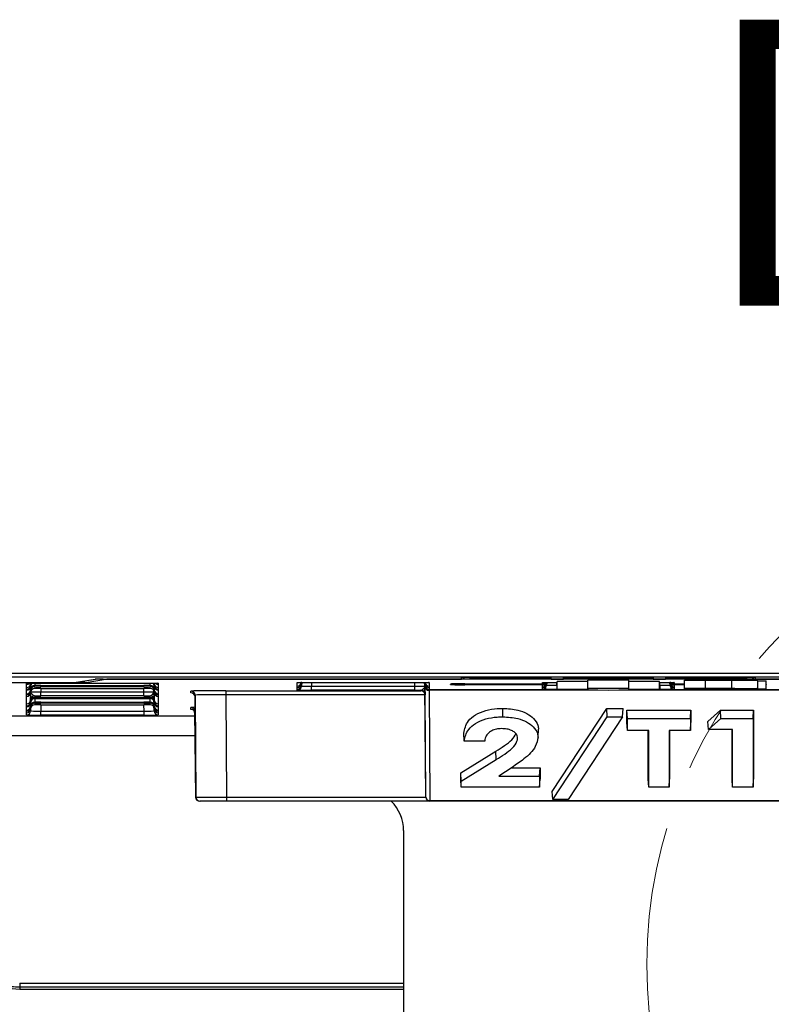
# Model space of a CAD drawing. Units: millimetres. Extents: x 404 to 9507, y -6656 to 875.
# Drawn here: x 2193 to 2230, y -3600 to -3551 of the extents above; entities that cross this region are included whole.
import ezdxf

# ---------------------------------------------------------------- set-up
doc = ezdxf.new("R2010")
doc.units = ezdxf.units.MM
doc.linetypes.add('PHANTOM2', pattern=[31.75, 15.875, -3.175, 3.175, -3.175, 3.175, -3.175])
doc.layers.get('0').update_dxf_attribs({"lineweight": 25})
doc.layers.add('AM_0', color=7, linetype='Continuous', lineweight=25)
doc.styles.add('SLDTEXTSTYLE2', font='TXT', dxfattribs={"width": 0.75})

msp = doc.modelspace()

# ---------------------------------------------------------------- linework, layer by layer
at = {"color": 7, "linetype": 'Continuous', "lineweight": 25}
for p, q in [((2178.348, -3583.319), (2327.252, -3583.319)), ((2327.252, -3583.511), (2178.348, -3583.511)), ((2184.074, -3583.778), (2195.495, -3583.778)), ((2196.088, -3583.783), (2184.298, -3583.783)), ((2195.495, -3583.778), (2196.523, -3583.606)), ((2195.528, -3583.775), (2196.546, -3583.605)), ((2197.136, -3583.609), (2196.088, -3583.783)), ((2196.523, -3583.606), (2196.542, -3583.605)), ((2196.923, -3583.603), (2214.447, -3583.603)), ((2371.146, -3583.609), (2197.136, -3583.609)), ((2206.417, -3583.948), (2206.417, -3583.776)), ((2207.117, -3583.77), (2212.166, -3583.77)), ((2212.837, -3583.775), (2212.845, -3583.775)), ((2212.866, -3583.776), (2212.866, -3583.948)), ((2214.447, -3583.603), (2214.45, -3583.533)), ((2214.45, -3583.533), (2214.472, -3583.532)), ((2214.85, -3583.529), (2218.832, -3583.529)), ((2218.417, -3583.841), (2218.417, -3583.776)), ((2218.832, -3583.529), (2218.836, -3583.603)), ((2218.836, -3583.603), (2219.447, -3583.603)), ((2219.117, -3583.77), (2219.141, -3583.77)), ((2220.641, -3583.719), (2219.141, -3583.719)), ((2219.141, -3584.119), (2219.141, -3583.719)), ((2219.447, -3583.603), (2219.451, -3583.529)), ((2219.451, -3583.529), (2223.832, -3583.529)), ((2222.641, -3583.658), (2220.641, -3583.658)), ((2220.641, -3584.058), (2220.641, -3583.658)), ((2222.641, -3584.058), (2222.641, -3583.658)), ((2224.141, -3583.719), (2222.641, -3583.719)), ((2223.832, -3583.529), (2223.836, -3583.603)), ((2223.836, -3583.603), (2224.447, -3583.603)), ((2224.141, -3584.119), (2224.141, -3583.719)), ((2224.141, -3583.77), (2224.166, -3583.77)), ((2224.447, -3583.603), (2224.451, -3583.529)), ((2224.451, -3583.529), (2228.433, -3583.529)), ((2224.837, -3583.775), (2224.845, -3583.775)), ((2224.866, -3583.776), (2224.866, -3583.841)), ((2225.374, -3583.655), (2226.392, -3583.655)), ((2225.374, -3584.055), (2225.374, -3583.655)), ((2226.392, -3584.055), (2226.392, -3583.655)), ((2227.687, -3584.056), (2227.687, -3583.656)), ((2228.832, -3583.533), (2228.811, -3583.532)), ((2228.832, -3583.533), (2228.836, -3583.603)), ((2228.836, -3583.603), (2339.447, -3583.603)), ((2228.956, -3584.07), (2228.956, -3583.67)), ((2229.363, -3584.094), (2229.363, -3583.694)), ((2193.167, -3583.861), (2193.167, -3583.811)), ((2193.167, -3583.862), (2193.167, -3583.861)), ((2193.167, -3584.02), (2193.167, -3583.862)), ((2193.167, -3584.02), (2193.167, -3584.02)), ((2193.167, -3584.105), (2193.167, -3584.02)), ((2193.167, -3584.105), (2193.167, -3584.105)), ((2193.167, -3584.153), (2193.167, -3584.105)), ((2193.167, -3584.153), (2193.167, -3584.153)), ((2193.167, -3584.321), (2193.167, -3584.153)), ((2193.367, -3583.823), (2193.367, -3583.908)), ((2193.367, -3583.955), (2193.367, -3583.956)), ((2193.367, -3583.956), (2193.367, -3584.124)), ((2193.367, -3584.171), (2193.367, -3584.172)), ((2193.367, -3584.172), (2193.367, -3584.257)), ((2193.567, -3583.975), (2193.567, -3584.06)), ((2193.867, -3583.805), (2198.916, -3583.805)), ((2193.87, -3583.926), (2198.912, -3583.926)), ((2198.912, -3583.976), (2193.87, -3583.976)), ((2193.87, -3584.059), (2198.912, -3584.059)), ((2193.87, -3584.429), (2193.87, -3584.229)), ((2193.87, -3584.229), (2198.912, -3584.229)), ((2198.912, -3584.429), (2198.912, -3584.229)), ((2199.216, -3584.06), (2199.216, -3583.975)), ((2199.416, -3583.908), (2199.416, -3583.823)), ((2199.416, -3583.956), (2199.416, -3583.955)), ((2199.416, -3584.124), (2199.416, -3583.956)), ((2199.416, -3584.172), (2199.416, -3584.171)), ((2199.416, -3584.257), (2199.416, -3584.172)), ((2199.587, -3583.81), (2199.595, -3583.81)), ((2199.616, -3583.811), (2199.616, -3583.861)), ((2199.616, -3583.861), (2199.616, -3583.862)), ((2199.616, -3583.862), (2199.616, -3584.02)), ((2199.616, -3584.02), (2199.616, -3584.105)), ((2199.616, -3584.02), (2199.616, -3584.02)), ((2199.616, -3584.105), (2199.616, -3584.153)), ((2199.616, -3584.105), (2199.616, -3584.105)), ((2199.616, -3584.153), (2199.616, -3584.321)), ((2199.616, -3584.153), (2199.616, -3584.153)), ((2201.213, -3584.282), (2201.214, -3584.191)), ((2202.914, -3584.176), (2212.469, -3584.176)), ((2202.914, -3584.176), (2202.914, -3584.376)), ((2206.417, -3583.948), (2206.417, -3583.948)), ((2206.417, -3584.02), (2206.417, -3583.948)), ((2206.417, -3584.02), (2206.417, -3584.02)), ((2206.417, -3584.105), (2206.417, -3584.02)), ((2206.417, -3584.105), (2206.417, -3584.105)), ((2206.417, -3584.148), (2206.417, -3584.105)), ((2206.617, -3583.822), (2206.617, -3583.823)), ((2206.617, -3583.823), (2206.617, -3583.908)), ((2207.117, -3584.154), (2207.117, -3583.954)), ((2207.117, -3583.954), (2212.166, -3583.954)), ((2212.166, -3584.154), (2207.117, -3584.154)), ((2212.166, -3584.154), (2212.166, -3583.954)), ((2212.469, -3584.176), (2212.469, -3584.153)), ((2212.666, -3583.823), (2212.666, -3583.822)), ((2212.666, -3583.908), (2212.666, -3583.823)), ((2212.713, -3589.388), (2212.666, -3583.986)), ((2212.866, -3583.948), (2212.866, -3584.02)), ((2212.866, -3583.948), (2212.866, -3583.948)), ((2212.866, -3584.02), (2212.866, -3584.105)), ((2212.866, -3584.02), (2212.866, -3584.02)), ((2212.866, -3584.105), (2212.866, -3584.11)), ((2212.866, -3584.105), (2212.866, -3584.105)), ((2212.866, -3584.147), (2212.913, -3589.549)), ((2213.917, -3583.847), (2213.943, -3583.846)), ((2213.917, -3583.874), (2213.917, -3583.847)), ((2214.617, -3583.841), (2218.417, -3583.841)), ((2218.417, -3583.88), (2214.617, -3583.88)), ((2218.417, -3583.948), (2218.417, -3583.88)), ((2218.417, -3583.948), (2218.417, -3583.948)), ((2218.417, -3584.02), (2218.417, -3583.948)), ((2218.417, -3584.02), (2218.417, -3584.02)), ((2218.417, -3584.102), (2218.417, -3584.02)), ((2218.617, -3583.822), (2218.617, -3583.823)), ((2218.617, -3583.823), (2218.617, -3583.905)), ((2219.117, -3583.909), (2219.117, -3584.108)), ((2219.141, -3584.119), (2221.641, -3584.154)), ((2220.641, -3584.119), (2219.141, -3584.119)), ((2222.641, -3584.058), (2220.641, -3584.058)), ((2220.641, -3584.058), (2220.641, -3584.119)), ((2221.641, -3584.154), (2224.141, -3584.119)), ((2222.641, -3584.119), (2222.641, -3584.058)), ((2224.141, -3584.119), (2222.641, -3584.119)), ((2224.166, -3583.909), (2224.166, -3584.108)), ((2224.666, -3583.823), (2224.666, -3583.822)), ((2224.666, -3583.905), (2224.666, -3583.823)), ((2224.866, -3583.841), (2225.374, -3583.841)), ((2224.866, -3583.88), (2224.866, -3583.948)), ((2224.866, -3583.948), (2224.866, -3584.02)), ((2224.866, -3583.948), (2224.866, -3583.948)), ((2224.866, -3584.02), (2224.866, -3584.102)), ((2224.866, -3584.02), (2224.866, -3584.02)), ((2225.374, -3584.111), (2225.374, -3584.055)), ((2225.374, -3584.055), (2226.392, -3584.055)), ((2227.16, -3584.111), (2225.374, -3584.111)), ((2226.871, -3584.065), (2226.514, -3584.065)), ((2226.514, -3584.065), (2226.514, -3584.077)), ((2226.514, -3584.077), (2226.817, -3584.077)), ((2226.786, -3584.086), (2226.514, -3584.086)), ((2226.514, -3584.086), (2226.514, -3584.101)), ((2226.514, -3584.101), (2226.842, -3584.101)), ((2229.366, -3583.847), (2229.366, -3583.874)), ((2193.167, -3584.321), (2193.167, -3584.321)), ((2193.167, -3584.369), (2193.167, -3584.321)), ((2193.167, -3584.369), (2193.167, -3584.369)), ((2193.167, -3584.454), (2193.167, -3584.369)), ((2193.167, -3584.454), (2193.167, -3584.454)), ((2193.167, -3584.823), (2193.167, -3584.454)), ((2193.367, -3584.624), (2193.367, -3584.626)), ((2193.367, -3584.626), (2193.367, -3584.711)), ((2193.567, -3584.429), (2193.567, -3584.513)), ((2193.567, -3584.562), (2193.567, -3584.729)), ((2198.912, -3584.429), (2193.87, -3584.429)), ((2193.87, -3584.513), (2198.912, -3584.513)), ((2198.912, -3584.563), (2193.87, -3584.563)), ((2193.87, -3584.729), (2198.912, -3584.729)), ((2199.216, -3584.513), (2199.216, -3584.429)), ((2199.216, -3584.729), (2199.216, -3584.562)), ((2199.416, -3584.626), (2199.416, -3584.624)), ((2199.416, -3584.711), (2199.416, -3584.626)), ((2199.616, -3584.321), (2199.616, -3584.369)), ((2199.616, -3584.321), (2199.616, -3584.321)), ((2199.616, -3584.369), (2199.616, -3584.454)), ((2199.616, -3584.369), (2199.616, -3584.369)), ((2199.616, -3584.454), (2199.616, -3584.823)), ((2199.616, -3584.454), (2199.616, -3584.454)), ((2201.414, -3584.389), (2201.413, -3584.481)), ((2201.413, -3584.481), (2201.456, -3589.388)), ((2201.458, -3589.388), (2201.414, -3584.389)), ((2212.669, -3584.376), (2202.914, -3584.376)), ((2202.914, -3584.376), (2202.958, -3589.386)), ((2212.669, -3584.352), (2212.669, -3584.376)), ((2212.713, -3589.386), (2212.669, -3584.376)), ((2193.167, -3584.823), (2193.167, -3584.823)), ((2193.167, -3584.908), (2193.167, -3584.823)), ((2193.167, -3584.908), (2193.167, -3584.908)), ((2193.167, -3584.956), (2193.167, -3584.908)), ((2193.167, -3584.956), (2193.167, -3584.956)), ((2193.167, -3585.124), (2193.167, -3584.956)), ((2193.167, -3585.124), (2193.167, -3585.124)), ((2193.167, -3585.172), (2193.167, -3585.124)), ((2193.167, -3585.172), (2193.167, -3585.172)), ((2193.167, -3585.257), (2193.167, -3585.172)), ((2193.367, -3584.757), (2193.367, -3584.759)), ((2193.367, -3584.759), (2193.367, -3584.927)), ((2193.367, -3584.973), (2193.367, -3584.975)), ((2193.367, -3584.975), (2193.367, -3585.06)), ((2193.567, -3584.778), (2193.567, -3584.863)), ((2193.867, -3585.368), (2193.867, -3585.168)), ((2193.867, -3585.168), (2198.916, -3585.168)), ((2198.912, -3584.779), (2193.87, -3584.779)), ((2193.87, -3584.862), (2198.912, -3584.862)), ((2198.916, -3585.368), (2198.916, -3585.168)), ((2199.216, -3584.863), (2199.216, -3584.778)), ((2199.416, -3584.759), (2199.416, -3584.757)), ((2199.416, -3584.927), (2199.416, -3584.759)), ((2199.416, -3584.975), (2199.416, -3584.973)), ((2199.416, -3585.06), (2199.416, -3584.975)), ((2199.616, -3584.823), (2199.616, -3584.908)), ((2199.616, -3584.823), (2199.616, -3584.823)), ((2199.616, -3584.908), (2199.616, -3584.956)), ((2199.616, -3584.908), (2199.616, -3584.908)), ((2199.616, -3584.956), (2199.616, -3585.124)), ((2199.616, -3584.956), (2199.616, -3584.956)), ((2199.616, -3585.124), (2199.616, -3585.172)), ((2199.616, -3585.124), (2199.616, -3585.124)), ((2199.616, -3585.172), (2199.616, -3585.257)), ((2199.616, -3585.172), (2199.616, -3585.172)), ((2201.206, -3585.085), (2201.207, -3584.994)), ((2201.407, -3585.192), (2201.406, -3585.283)), ((2201.444, -3589.388), (2201.407, -3585.192)), ((2216.478, -3585.453), (2216.478, -3585.037)), ((2218.896, -3589.111), (2221.574, -3585.037)), ((2221.574, -3585.037), (2222.366, -3585.037)), ((2221.588, -3585.453), (2221.574, -3585.037)), ((2222.333, -3585.453), (2222.366, -3585.037)), ((2222.553, -3585.124), (2225.687, -3585.124)), ((2222.553, -3585.73), (2222.553, -3585.124)), ((2222.574, -3585.539), (2222.553, -3585.124)), ((2225.666, -3585.539), (2225.687, -3585.124)), ((2225.687, -3585.124), (2225.687, -3585.73)), ((2226.508, -3585.687), (2227.132, -3585.124)), ((2227.132, -3585.124), (2228.747, -3585.124)), ((2227.142, -3585.539), (2227.132, -3585.124)), ((2228.726, -3585.539), (2228.747, -3585.124)), ((2228.747, -3585.124), (2228.747, -3588.504)), ((2193.167, -3585.257), (2193.167, -3585.257)), ((2193.167, -3585.362), (2193.167, -3585.257)), ((2198.916, -3585.368), (2193.867, -3585.368)), ((2199.616, -3585.257), (2199.616, -3585.362)), ((2199.616, -3585.257), (2199.616, -3585.257)), ((2201.406, -3585.283), (2201.442, -3589.388)), ((2218.929, -3589.496), (2221.588, -3585.453)), ((2222.333, -3585.453), (2219.674, -3589.496)), ((2221.588, -3585.453), (2222.333, -3585.453)), ((2222.574, -3585.539), (2225.666, -3585.539)), ((2222.574, -3586.116), (2222.574, -3585.539)), ((2225.666, -3585.539), (2225.666, -3586.116)), ((2226.551, -3586.073), (2226.508, -3585.687)), ((2226.551, -3586.073), (2227.142, -3585.539)), ((2227.142, -3585.539), (2228.726, -3585.539)), ((2228.726, -3585.539), (2228.726, -3588.89)), ((2218.203, -3586.451), (2218.224, -3586.051)), ((2222.574, -3586.116), (2222.553, -3585.73)), ((2223.618, -3586.116), (2222.574, -3586.116)), ((2223.597, -3588.504), (2223.597, -3586.116)), ((2223.618, -3588.89), (2223.618, -3586.116)), ((2225.666, -3586.116), (2224.621, -3586.116)), ((2224.621, -3586.116), (2224.621, -3588.89)), ((2224.642, -3586.116), (2224.642, -3588.504)), ((2225.666, -3586.116), (2225.687, -3585.73)), ((2227.723, -3586.073), (2226.551, -3586.073)), ((2227.702, -3588.504), (2227.702, -3586.073)), ((2227.723, -3588.89), (2227.723, -3586.073)), ((2214.59, -3586.636), (2214.568, -3586.251)), ((2215.593, -3586.636), (2214.59, -3586.636)), ((2214.418, -3588.197), (2216.142, -3587.131)), ((2216.156, -3587.543), (2216.142, -3587.131)), ((2214.439, -3588.604), (2216.156, -3587.543)), ((2216.933, -3587.926), (2216.287, -3588.356)), ((2216.911, -3587.941), (2218.299, -3587.941)), ((2218.278, -3588.356), (2218.299, -3587.941)), ((2218.299, -3587.941), (2218.299, -3588.504)), ((2214.418, -3588.504), (2214.418, -3588.197)), ((2214.439, -3588.604), (2214.418, -3588.197)), ((2214.439, -3588.89), (2214.418, -3588.504)), ((2214.439, -3588.89), (2214.439, -3588.604)), ((2216.287, -3588.356), (2218.278, -3588.356)), ((2218.278, -3588.356), (2218.278, -3588.89)), ((2218.278, -3588.89), (2218.299, -3588.504)), ((2223.618, -3588.89), (2223.597, -3588.504)), ((2224.621, -3588.89), (2224.642, -3588.504)), ((2227.723, -3588.89), (2227.702, -3588.504)), ((2228.726, -3588.89), (2228.747, -3588.504)), ((2218.278, -3588.89), (2214.439, -3588.89)), ((2224.621, -3588.89), (2223.618, -3588.89)), ((2228.726, -3588.89), (2227.723, -3588.89)), ((2201.442, -3589.388), (2201.444, -3589.388)), ((2201.456, -3589.388), (2201.458, -3589.388)), ((2202.958, -3589.386), (2212.713, -3589.386)), ((2202.958, -3589.386), (2202.958, -3589.586)), ((2212.713, -3589.388), (2212.713, -3589.386)), ((2212.913, -3589.549), (2230.37, -3589.549)), ((2212.913, -3589.549), (2212.913, -3589.586)), ((2218.929, -3589.496), (2218.896, -3589.111)), ((2219.674, -3589.496), (2218.929, -3589.496)), ((2201.644, -3589.586), (2201.642, -3589.586)), ((2201.658, -3589.586), (2201.644, -3589.586)), ((2201.658, -3589.586), (2201.656, -3589.586)), ((2202.958, -3589.586), (2201.658, -3589.586)), ((2212.913, -3589.586), (2202.958, -3589.586)), ((2230.37, -3589.586), (2212.913, -3589.586)), ((2212.913, -3589.586), (2212.913, -3589.586)), ((2211.618, -3591.017), (2211.618, -3612.517)), ((2192.831, -3598.481), (2192.831, -3598.677)), ((2192.831, -3598.677), (2192.831, -3598.776)), ((2192.831, -3598.776), (2211.618, -3598.776))]:
    msp.add_line(p, q, dxfattribs=at)
at = {"color": 8, "linetype": 'Continuous', "lineweight": 25}
for p, q in [((2195.495, -3583.778), (2195.528, -3583.775)), ((2197.136, -3583.603), (2197.136, -3583.609)), ((2206.417, -3583.776), (2206.438, -3583.775)), ((2206.617, -3583.75), (2206.617, -3583.822)), ((2207.119, -3583.77), (2207.117, -3583.954)), ((2212.166, -3583.954), (2212.164, -3583.77)), ((2212.666, -3583.822), (2212.666, -3583.75)), ((2212.866, -3583.776), (2212.84, -3583.775)), ((2218.417, -3583.776), (2218.438, -3583.775)), ((2218.617, -3583.75), (2218.617, -3583.822)), ((2219.117, -3583.909), (2219.117, -3583.77)), ((2224.166, -3583.909), (2224.166, -3583.77)), ((2224.666, -3583.822), (2224.666, -3583.75)), ((2224.866, -3583.776), (2224.84, -3583.775)), ((2193.188, -3583.81), (2193.167, -3583.811)), ((2193.367, -3583.907), (2193.367, -3583.955)), ((2193.367, -3584.123), (2193.367, -3584.171)), ((2193.367, -3584.256), (2193.367, -3584.624)), ((2193.37, -3584.225), (2193.37, -3584.222)), ((2193.567, -3583.806), (2193.567, -3583.927)), ((2193.87, -3583.976), (2193.87, -3583.926)), ((2193.872, -3584.059), (2193.87, -3584.229)), ((2198.912, -3584.229), (2198.911, -3584.059)), ((2198.912, -3583.976), (2198.912, -3583.926)), ((2199.216, -3583.927), (2199.216, -3583.806)), ((2199.412, -3584.222), (2199.412, -3584.225)), ((2199.416, -3583.955), (2199.416, -3583.907)), ((2199.416, -3584.171), (2199.416, -3584.123)), ((2199.416, -3584.624), (2199.416, -3584.256)), ((2199.616, -3583.811), (2199.59, -3583.81)), ((2206.617, -3583.95), (2206.617, -3583.897)), ((2206.617, -3583.907), (2206.617, -3583.95)), ((2212.665, -3583.897), (2212.666, -3583.95)), ((2212.666, -3583.911), (2212.666, -3583.907)), ((2212.866, -3584.11), (2219.141, -3584.11)), ((2221.123, -3584.147), (2212.866, -3584.147)), ((2214.617, -3583.88), (2214.617, -3583.841)), ((2218.417, -3583.88), (2218.417, -3583.841)), ((2219.117, -3583.909), (2219.141, -3583.909)), ((2219.141, -3584.108), (2219.117, -3584.108)), ((2230.416, -3584.147), (2222.16, -3584.147)), ((2224.141, -3583.909), (2224.166, -3583.909)), ((2224.166, -3584.108), (2224.141, -3584.108)), ((2224.141, -3584.11), (2225.374, -3584.11)), ((2224.866, -3583.841), (2224.866, -3583.88)), ((2225.374, -3583.88), (2224.866, -3583.88)), ((2226.817, -3584.077), (2226.817, -3584.065)), ((2227.946, -3584.11), (2230.417, -3584.11)), ((2193.367, -3584.71), (2193.367, -3584.757)), ((2193.87, -3584.563), (2193.87, -3584.513)), ((2193.87, -3584.779), (2193.87, -3584.729)), ((2198.912, -3584.563), (2198.912, -3584.513)), ((2198.912, -3584.779), (2198.912, -3584.729)), ((2199.416, -3584.757), (2199.416, -3584.71)), ((2193.367, -3584.926), (2193.367, -3584.973)), ((2193.367, -3585.163), (2193.368, -3585.042)), ((2193.367, -3585.059), (2193.367, -3585.163)), ((2193.87, -3584.862), (2193.867, -3585.168)), ((2198.916, -3585.168), (2198.913, -3584.862)), ((2199.415, -3585.042), (2199.416, -3585.163)), ((2199.416, -3584.973), (2199.416, -3584.926)), ((2199.416, -3585.163), (2199.416, -3585.059)), ((2182.677, -3585.404), (2201.407, -3585.404)), ((2201.416, -3586.387), (2182.677, -3586.387)), ((2201.444, -3589.388), (2201.456, -3589.388)), ((2192.831, -3598.481), (2211.618, -3598.481)), ((2211.618, -3598.677), (2192.831, -3598.677))]:
    msp.add_line(p, q, dxfattribs=at)
at = {"color": 8, "linetype": 'Continuous', "lineweight": 25, "flags": 128}
for points in [[(2197.136, -3583.609), (2197.098, -3583.605), (2197.09, -3583.603)], [(2206.617, -3583.823), (2206.621, -3583.785), (2206.625, -3583.771)], [(2212.658, -3583.772), (2212.662, -3583.785), (2212.666, -3583.823)], [(2218.617, -3583.823), (2218.621, -3583.785), (2218.625, -3583.771)], [(2224.658, -3583.772), (2224.662, -3583.785), (2224.666, -3583.823)]]:
    msp.add_lwpolyline(points, dxfattribs=at)
at = {"color": 7, "linetype": 'Continuous', "lineweight": 25, "flags": 128}
for points in [[(2218.201, -3586.496), (2218.212, -3586.295), (2218.222, -3586.093)], [(2201.458, -3589.388), (2201.486, -3589.388), (2201.572, -3589.388), (2201.71, -3589.388), (2201.897, -3589.388), (2202.124, -3589.387), (2202.384, -3589.387), (2202.665, -3589.387), (2202.958, -3589.386)]]:
    msp.add_lwpolyline(points, dxfattribs=at)
at = {"color": 7, "linetype": 'Continuous', "lineweight": 25}
for centre, radius, start, end in [((2195.495, -3583.578), 0.2, 270, 279.4541), ((2206.417, -3583.748), 0.2, 269.9981, 359.5003), ((2206.417, -3583.748), 0.2, 269.9998, 359.1703), ((2206.817, -3583.911), 0.2, 135.6785, 179.1579), ((2212.466, -3583.911), 0.2, 0.8313, 43.9779), ((2212.866, -3583.748), 0.2, 180.4997, 270.0041), ((2212.866, -3583.748), 0.2, 180.8331, 269.999), ((2214.447, -3583.403), 0.2, 270.0012, 320.5463), ((2218.417, -3583.748), 0.2, 269.9981, 359.5003), ((2218.417, -3583.748), 0.2, 269.9998, 359.1681), ((2218.417, -3583.641), 0.2, 269.9832, 318.5597), ((2218.836, -3583.403), 0.2, 219.1701, 269.9926), ((2219.447, -3583.403), 0.2, 270.0065, 320.8308), ((2223.836, -3583.403), 0.2, 219.1687, 269.994), ((2224.447, -3583.403), 0.2, 270.0086, 320.8277), ((2224.866, -3583.748), 0.2, 180.4997, 270.003), ((2224.866, -3583.748), 0.2, 180.8314, 269.9996), ((2224.866, -3583.641), 0.2, 221.4468, 270.0145), ((2228.836, -3583.403), 0.2, 219.4523, 270.0001), ((2193.167, -3583.82), 0.2, 269.9981, 359.5003), ((2193.167, -3583.82), 0.2, 269.9976, 359.1703), ((2193.167, -3583.905), 0.2, 269.9981, 359.5003), ((2193.167, -3583.905), 0.2, 270.0019, 359.166), ((2193.167, -3583.953), 0.2, 269.9956, 359.5027), ((2193.167, -3583.953), 0.2, 269.9977, 359.1659), ((2193.167, -3584.121), 0.2, 269.9981, 359.5003), ((2193.167, -3584.121), 0.2, 270.0019, 359.166), ((2193.167, -3584.169), 0.2, 269.9956, 359.5027), ((2193.167, -3584.169), 0.2, 269.9977, 359.1659), ((2193.167, -3584.254), 0.2, 269.9981, 359.5003), ((2193.167, -3584.254), 0.2, 269.9994, 359.1685), ((2193.567, -3583.911), 0.2, 148.0259, 179.1807), ((2193.567, -3584.127), 0.2, 90.0041, 179.1659), ((2193.567, -3584.175), 0.2, 89.9973, 179.1727), ((2193.567, -3584.26), 0.2, 89.9955, 179.1702), ((2199.216, -3584.127), 0.2, 0.8341, 89.9959), ((2199.216, -3584.175), 0.2, 0.8273, 90.0027), ((2199.216, -3584.26), 0.2, 0.8298, 90.0045), ((2199.216, -3583.911), 0.2, 0.8181, 31.952), ((2199.616, -3583.82), 0.2, 180.5009, 270.0029), ((2199.616, -3583.82), 0.2, 180.8288, 270.0033), ((2199.616, -3583.905), 0.2, 180.5009, 270.0029), ((2199.616, -3583.905), 0.2, 180.8331, 269.999), ((2199.616, -3583.953), 0.2, 180.4985, 270.0053), ((2199.616, -3583.953), 0.2, 180.8332, 270.0032), ((2199.616, -3584.121), 0.2, 180.5009, 270.0029), ((2199.616, -3584.121), 0.2, 180.8331, 269.999), ((2199.616, -3584.169), 0.2, 180.4985, 270.0053), ((2199.616, -3584.169), 0.2, 180.8332, 270.0032), ((2199.616, -3584.254), 0.2, 180.5009, 270.0029), ((2199.616, -3584.254), 0.2, 180.8306, 270.0014), ((2201.214, -3584.391), 0.2, 0.504, 89.9998), ((2206.417, -3583.82), 0.2, 269.9981, 359.5003), ((2206.417, -3583.82), 0.2, 269.9955, 359.1746), ((2206.417, -3583.905), 0.2, 269.9981, 359.5003), ((2206.417, -3583.905), 0.2, 269.9998, 359.1703), ((2206.417, -3583.948), 0.2, 269.9981, 359.5003), ((2212.469, -3584.353), 0.2, 0.5027, 89.9968), ((2212.866, -3583.82), 0.2, 180.4997, 270.0041), ((2212.866, -3583.82), 0.2, 180.8288, 270.0033), ((2212.866, -3583.905), 0.2, 180.4997, 270.0041), ((2212.866, -3583.905), 0.2, 180.8331, 269.999), ((2212.866, -3583.91), 0.2, 180.504, 269.9998), ((2212.849, -3583.964), 0.184, 186.9033, 275.4022), ((2218.417, -3583.82), 0.2, 269.9981, 359.5003), ((2218.417, -3583.82), 0.2, 269.9955, 359.1724), ((2218.417, -3583.902), 0.2, 269.9956, 359.168), ((2224.866, -3583.82), 0.2, 180.4997, 270.003), ((2224.866, -3583.82), 0.2, 180.8271, 270.0039), ((2224.866, -3583.902), 0.2, 180.8283, 229.1624), ((2193.167, -3584.623), 0.2, 270.0024, 359.496), ((2193.167, -3584.623), 0.2, 270.0019, 359.166), ((2193.167, -3584.708), 0.2, 270.0024, 359.496), ((2193.167, -3584.708), 0.2, 270.0019, 359.166), ((2193.567, -3584.629), 0.2, 90.0041, 179.1659), ((2193.567, -3584.713), 0.2, 89.9998, 179.1703), ((2193.567, -3584.762), 0.2, 89.9955, 179.1702), ((2193.567, -3584.929), 0.2, 89.9998, 179.1703), ((2199.216, -3584.629), 0.2, 0.8341, 89.9959), ((2199.216, -3584.713), 0.2, 0.8297, 90.0002), ((2199.216, -3584.762), 0.2, 0.8298, 90.0045), ((2199.216, -3584.929), 0.2, 0.8297, 90.0002), ((2199.616, -3584.623), 0.2, 180.5053, 269.9985), ((2199.616, -3584.623), 0.2, 180.8331, 269.999), ((2199.616, -3584.708), 0.2, 180.5053, 269.9985), ((2199.616, -3584.708), 0.2, 180.8331, 269.999), ((2201.213, -3584.482), 0.2, 0.4973, 90.0044), ((2193.167, -3584.756), 0.2, 269.9981, 359.5003), ((2193.167, -3584.756), 0.2, 269.9994, 359.1685), ((2193.167, -3584.924), 0.2, 270.0024, 359.496), ((2193.167, -3584.924), 0.2, 270.0019, 359.166), ((2193.167, -3584.972), 0.2, 270.0024, 359.496), ((2193.167, -3584.972), 0.2, 269.9994, 359.1685), ((2193.167, -3585.057), 0.2, 270.0024, 359.496), ((2193.167, -3585.057), 0.2, 270.0019, 359.166), ((2193.167, -3585.162), 0.2, 270.0024, 359.496), ((2193.567, -3584.978), 0.2, 89.9955, 179.1702), ((2193.567, -3585.063), 0.2, 89.9998, 179.1703), ((2199.216, -3584.978), 0.2, 0.8298, 90.0045), ((2199.216, -3585.063), 0.2, 0.8297, 90.0002), ((2199.616, -3584.756), 0.2, 180.5009, 270.0029), ((2199.616, -3584.756), 0.2, 180.8306, 270.0014), ((2199.616, -3584.924), 0.2, 180.5053, 269.9985), ((2199.616, -3584.924), 0.2, 180.8331, 269.999), ((2199.616, -3584.972), 0.2, 180.5053, 269.9985), ((2199.616, -3584.972), 0.2, 180.8306, 270.0014), ((2199.616, -3585.057), 0.2, 180.5053, 269.9985), ((2199.616, -3585.057), 0.2, 180.8331, 269.999), ((2199.616, -3585.162), 0.2, 180.5053, 269.9985), ((2201.206, -3585.285), 0.2, 0.4985, 90.0053), ((2201.207, -3585.194), 0.2, 0.5009, 90.0029), ((2201.642, -3589.386), 0.2, 180.5027, 269.9968), ((2201.644, -3589.386), 0.2, 180.5015, 269.9958), ((2201.656, -3589.386), 0.2, 180.5058, 269.9937), ((2201.658, -3589.386), 0.2, 180.5058, 269.9937), ((2212.896, -3589.366), 0.184, 186.9029, 275.3995), ((2212.913, -3589.386), 0.2, 180.5003, 270), ((2209.618, -3591.017), 2, 0, 45.6601)]:
    msp.add_arc(centre, radius, start, end, dxfattribs=at)
at = {"color": 8, "linetype": 'Continuous', "lineweight": 25}
for centre, start, end in [((2218.417, -3583.68), 269.995, 332.0986), ((2218.817, -3583.908), 136.6708, 179.1686), ((2224.466, -3583.908), 0.8345, 42.9997), ((2224.866, -3583.68), 207.9064, 270.0039), ((2193.167, -3583.661), 270.0174, 312.6083), ((2193.167, -3583.661), 270.0088, 312.7481), ((2193.567, -3583.959), 129.5214, 179.1816), ((2199.216, -3583.959), 0.8222, 50.8955), ((2199.616, -3583.662), 227.8012, 270.0012), ((2199.616, -3583.661), 228.0329, 269.9867), ((2213.917, -3583.674), 270.0059, 301.6938), ((2224.866, -3583.902), 229.1514, 270.0075)]:
    msp.add_arc(centre, 0.2, start, end, dxfattribs=at)
for centre, major_axis, ratio, start_param, end_param in [((2196.088, -3583.583), (0.38, -0.002), 0.526854, 3.946209, 4.715742), ((2196.088, -3583.583), (-0.016, 0.2), 0.897989, 2.154909, 3.053481), ((2202.907, -3584.994), (1.7, 0), 0.008727, 2.638531, 3.141517), ((2202.907, -3585.194), (1.5, -0.002), 0.00989, 3.012915, 3.141538)]:
    msp.add_ellipse(centre, major_axis=major_axis, ratio=ratio, start_param=start_param, end_param=end_param, dxfattribs=at)
at = {"color": 7, "linetype": 'Continuous', "lineweight": 25}
for centre, major_axis, ratio, start_param, end_param in [((2196.923, -3583.606), (0.4, 0), 0.008727, 1.570796, 3.089233), ((2214.851, -3583.533), (0.401, 0), 0.008723, 1.573078, 3.141136), ((2228.432, -3583.533), (0.401, 0), 0.008723, 0.000457, 1.568514), ((2193.871, -3584.223), (0.5, 0.002), 0.012216, 3.14152, 4.71224), ((2193.871, -3583.932), (0.7, 0), 0.008727, 1.570872, 2.019234), ((2193.871, -3583.97), (0.7, 0), 0.008727, 4.263952, 4.712313), ((2193.871, -3584.065), (0.7, 0), 0.008727, 1.570872, 2.019234), ((2198.912, -3583.932), (0.7, 0), 0.008727, 1.122359, 1.57072), ((2198.912, -3583.97), (0.7, 0), 0.008727, 4.712465, 5.160826), ((2198.912, -3584.065), (0.7, 0), 0.008727, 1.122359, 1.57072), ((2198.912, -3584.223), (0.5, -0.002), 0.012216, 4.712538, 6.283258), ((2202.914, -3584.191), (1.7, 0), 0.008727, 1.570872, 3.141517), ((2207.117, -3584.148), (0.7, 0), 0.008727, 3.141593, 4.712313), ((2207.117, -3583.948), (0.5, 0.002), 0.012216, 3.14152, 4.71224), ((2212.166, -3583.948), (0.5, -0.002), 0.012216, 4.712538, 6.283258), ((2212.166, -3584.148), (0.7, 0), 0.008727, 4.712465, 5.160826), ((2212.469, -3584.376), (-0.142, 0.142), 0.991311, 3.931354, 5.493424), ((2212.669, -3584.311), (-0.003, 0.4), 0.000076, 0.008726, 0.619591), ((2212.869, -3584.31), (-0.003, 0.2), 0.000152, 0.008724, 0.619589), ((2214.617, -3583.847), (0.7, 0), 0.008727, 1.570872, 3.141593), ((2214.617, -3583.874), (0.7, 0), 0.008727, 3.141593, 4.712313), ((2193.871, -3584.423), (0.7, 0), 0.008727, 4.263952, 4.712313), ((2193.871, -3584.519), (0.7, 0), 0.008727, 1.570872, 2.019234), ((2193.871, -3584.556), (0.7, 0), 0.008727, 4.263952, 4.712313), ((2193.871, -3584.735), (0.7, 0), 0.008727, 1.570872, 2.019234), ((2198.912, -3584.423), (0.7, 0), 0.008727, 4.712465, 5.160826), ((2198.912, -3584.519), (0.7, 0), 0.008727, 1.122359, 1.57072), ((2198.912, -3584.556), (0.7, 0), 0.008727, 4.712465, 5.160826), ((2198.912, -3584.735), (0.7, 0), 0.008727, 1.122359, 1.57072), ((2202.914, -3584.391), (1.5, -0.002), 0.00989, 1.570894, 3.141538), ((2193.867, -3585.162), (0.5, 0.002), 0.012216, 3.14152, 4.71224), ((2193.871, -3584.772), (0.7, 0), 0.008727, 4.263952, 4.712313), ((2193.871, -3584.868), (0.7, 0), 0.008727, 1.570872, 2.019234), ((2198.912, -3584.772), (0.7, 0), 0.008727, 4.712465, 5.160826), ((2198.912, -3584.868), (0.7, 0), 0.008727, 1.122359, 1.57072), ((2198.916, -3585.162), (0.5, -0.002), 0.012216, 4.712538, 6.283258), ((2193.867, -3585.362), (0.7, 0), 0.008727, 3.141593, 4.712313), ((2198.916, -3585.362), (0.7, 0), 0.008727, 4.712465, 6.283185), ((2212.913, -3589.386), (0, 0.2), 0.999924, 1.579523, 3.141593)]:
    msp.add_ellipse(centre, major_axis=major_axis, ratio=ratio, start_param=start_param, end_param=end_param, dxfattribs=at)
at = {"color": 8, "linetype": 'Continuous', "lineweight": 25}
for points, knots in [([(2206.417, -3583.776), (2206.418, -3583.776), (2206.419, -3583.775), (2206.446, -3583.775), (2206.456, -3583.775)], [0, 0, 0, 0, 0.636023, 1, 1, 1, 1]), ([(2206.617, -3583.822), (2206.617, -3583.814), (2206.617, -3583.803), (2206.618, -3583.76), (2206.618, -3583.747)], [0, 0, 0, 0, 0.69877, 1, 1, 1, 1]), ([(2212.665, -3583.748), (2212.665, -3583.761), (2212.666, -3583.803), (2212.666, -3583.814), (2212.666, -3583.822)], [0, 0, 0, 0, 0.298991, 1, 1, 1, 1]), ([(2212.837, -3583.775), (2212.844, -3583.775), (2212.866, -3583.776), (2212.866, -3583.776), (2212.866, -3583.776)], [0, 0, 0, 0, 0.3659149, 1, 1, 1, 1]), ([(2218.417, -3583.776), (2218.418, -3583.776), (2218.419, -3583.775), (2218.446, -3583.775), (2218.456, -3583.775)], [0, 0, 0, 0, 0.636024, 1, 1, 1, 1]), ([(2218.617, -3583.822), (2218.617, -3583.814), (2218.617, -3583.803), (2218.618, -3583.761), (2218.618, -3583.748)], [0, 0, 0, 0, 0.701009, 1, 1, 1, 1]), ([(2224.665, -3583.747), (2224.665, -3583.76), (2224.666, -3583.803), (2224.666, -3583.814), (2224.666, -3583.822)], [0, 0, 0, 0, 0.30123, 1, 1, 1, 1]), ([(2224.837, -3583.775), (2224.844, -3583.775), (2224.866, -3583.776), (2224.866, -3583.776), (2224.866, -3583.776)], [0, 0, 0, 0, 0.3659149, 1, 1, 1, 1]), ([(2193.167, -3583.811), (2193.168, -3583.811), (2193.169, -3583.81), (2193.196, -3583.81), (2193.206, -3583.81)], [0, 0, 0, 0, 0.636091, 1, 1, 1, 1]), ([(2193.367, -3583.955), (2193.367, -3583.948), (2193.367, -3583.941), (2193.367, -3583.909), (2193.367, -3583.906)], [0, 0, 0, 0, 0.886336, 1, 1, 1, 1]), ([(2193.367, -3584.171), (2193.367, -3584.164), (2193.367, -3584.157), (2193.367, -3584.125), (2193.367, -3584.122)], [0, 0, 0, 0, 0.8887283, 1, 1, 1, 1]), ([(2193.499, -3583.939), (2193.505, -3583.944), (2193.529, -3583.965), (2193.551, -3583.971), (2193.567, -3583.975)], [0, 0, 0, 0, 0.2612208, 1, 1, 1, 1]), ([(2199.216, -3583.975), (2199.232, -3583.971), (2199.253, -3583.966), (2199.277, -3583.945), (2199.283, -3583.94)], [0, 0, 0, 0, 0.755675, 1, 1, 1, 1]), ([(2199.415, -3583.906), (2199.415, -3583.909), (2199.416, -3583.941), (2199.416, -3583.948), (2199.416, -3583.955)], [0, 0, 0, 0, 0.111272, 1, 1, 1, 1]), ([(2199.415, -3584.122), (2199.415, -3584.125), (2199.416, -3584.157), (2199.416, -3584.164), (2199.416, -3584.171)], [0, 0, 0, 0, 0.1136645, 1, 1, 1, 1]), ([(2199.587, -3583.81), (2199.594, -3583.81), (2199.616, -3583.811), (2199.616, -3583.811), (2199.616, -3583.811)], [0, 0, 0, 0, 0.3658845, 1, 1, 1, 1]), ([(2218.49, -3584.105), (2218.463, -3584.104), (2218.422, -3584.103), (2218.418, -3584.102), (2218.417, -3584.102)], [0, 0, 0, 0, 0.641976, 1, 1, 1, 1]), ([(2224.866, -3584.102), (2224.864, -3584.102), (2224.86, -3584.103), (2224.817, -3584.104), (2224.792, -3584.105)], [0, 0, 0, 0, 0.433009, 1, 1, 1, 1]), ([(2193.367, -3584.757), (2193.367, -3584.751), (2193.367, -3584.744), (2193.367, -3584.712), (2193.367, -3584.709)], [0, 0, 0, 0, 0.88877, 1, 1, 1, 1]), ([(2193.499, -3584.526), (2193.505, -3584.531), (2193.529, -3584.552), (2193.551, -3584.558), (2193.567, -3584.562)], [0, 0, 0, 0, 0.261239, 1, 1, 1, 1]), ([(2193.499, -3584.742), (2193.505, -3584.747), (2193.529, -3584.768), (2193.551, -3584.774), (2193.567, -3584.778)], [0, 0, 0, 0, 0.261231, 1, 1, 1, 1]), ([(2199.216, -3584.562), (2199.232, -3584.558), (2199.253, -3584.552), (2199.277, -3584.532), (2199.283, -3584.527)], [0, 0, 0, 0, 0.755675, 1, 1, 1, 1]), ([(2199.216, -3584.778), (2199.232, -3584.774), (2199.253, -3584.768), (2199.277, -3584.748), (2199.283, -3584.743)], [0, 0, 0, 0, 0.7556832, 1, 1, 1, 1]), ([(2199.415, -3584.708), (2199.415, -3584.712), (2199.416, -3584.744), (2199.416, -3584.751), (2199.416, -3584.757)], [0, 0, 0, 0, 0.113623, 1, 1, 1, 1]), ([(2193.367, -3584.973), (2193.367, -3584.967), (2193.367, -3584.96), (2193.367, -3584.928), (2193.367, -3584.925)], [0, 0, 0, 0, 0.888768, 1, 1, 1, 1]), ([(2199.415, -3584.924), (2199.415, -3584.928), (2199.416, -3584.96), (2199.416, -3584.967), (2199.416, -3584.973)], [0, 0, 0, 0, 0.113625, 1, 1, 1, 1])]:
    msp.add_open_spline(points, degree=3, knots=knots, dxfattribs=at)
at = {"color": 7, "linetype": 'Continuous', "lineweight": 25}
for points, knots in [([(2206.437, -3583.775), (2206.437, -3583.775), (2206.438, -3583.775), (2206.45, -3583.775), (2206.456, -3583.775)], [0, 0, 0, 0, 0.397487, 1, 1, 1, 1]), ([(2206.456, -3583.775), (2206.472, -3583.774), (2206.505, -3583.773), (2206.622, -3583.772), (2206.788, -3583.771), (2206.965, -3583.77), (2207.08, -3583.77), (2207.117, -3583.77)], [0, 0, 0, 0, 0.1793426, 0.3824588, 0.610313, 0.875253, 1, 1, 1, 1]), ([(2212.166, -3583.77), (2212.21, -3583.77), (2212.333, -3583.77), (2212.508, -3583.771), (2212.671, -3583.772), (2212.789, -3583.773), (2212.821, -3583.775), (2212.837, -3583.775)], [0, 0, 0, 0, 0.144056, 0.399192, 0.594782, 0.81419, 1, 1, 1, 1]), ([(2218.437, -3583.775), (2218.437, -3583.775), (2218.438, -3583.775), (2218.449, -3583.775), (2218.456, -3583.775)], [0, 0, 0, 0, 0.397493, 1, 1, 1, 1]), ([(2218.456, -3583.775), (2218.472, -3583.774), (2218.505, -3583.773), (2218.622, -3583.772), (2218.788, -3583.771), (2218.965, -3583.77), (2219.08, -3583.77), (2219.117, -3583.77)], [0, 0, 0, 0, 0.1793426, 0.3824588, 0.610313, 0.875253, 1, 1, 1, 1]), ([(2224.166, -3583.77), (2224.21, -3583.77), (2224.333, -3583.77), (2224.508, -3583.771), (2224.671, -3583.772), (2224.789, -3583.773), (2224.821, -3583.775), (2224.837, -3583.775)], [0, 0, 0, 0, 0.14406, 0.399195, 0.594785, 0.814191, 1, 1, 1, 1]), ([(2226.392, -3583.655), (2226.636, -3583.655), (2227.071, -3583.655), (2227.499, -3583.656), (2227.687, -3583.656)], [0, 0, 0, 0, 0.560274, 1, 1, 1, 1]), ([(2227.687, -3583.656), (2227.879, -3583.657), (2228.262, -3583.658), (2228.675, -3583.661), (2228.921, -3583.665), (2228.944, -3583.668), (2228.956, -3583.67)], [0, 0, 0, 0, 0.28013, 0.5598, 0.779797, 1, 1, 1, 1]), ([(2228.956, -3583.685), (2229.027, -3583.685), (2229.306, -3583.688), (2229.339, -3583.692), (2229.363, -3583.694)], [0, 0, 0, 0, 0.255224, 1, 1, 1, 1]), ([(2193.187, -3583.81), (2193.187, -3583.81), (2193.188, -3583.81), (2193.2, -3583.81), (2193.206, -3583.81)], [0, 0, 0, 0, 0.397538, 1, 1, 1, 1]), ([(2193.206, -3583.81), (2193.222, -3583.809), (2193.255, -3583.808), (2193.372, -3583.807), (2193.538, -3583.806), (2193.715, -3583.805), (2193.83, -3583.805), (2193.867, -3583.805)], [0, 0, 0, 0, 0.179361, 0.382477, 0.610314, 0.875253, 1, 1, 1, 1]), ([(2193.367, -3584.624), (2193.367, -3584.614), (2193.367, -3584.588), (2193.368, -3584.466), (2193.37, -3584.33), (2193.37, -3584.249), (2193.37, -3584.226), (2193.37, -3584.225)], [0, 0, 0, 0, 0.217179, 0.553022, 0.876982, 0.994462, 1, 1, 1, 1]), ([(2193.37, -3584.225), (2193.37, -3584.226), (2193.37, -3584.237), (2193.378, -3584.276), (2193.428, -3584.338), (2193.511, -3584.41), (2193.551, -3584.423), (2193.567, -3584.429)], [0, 0, 0, 0, 0.00659, 0.146165, 0.501232, 0.799234, 1, 1, 1, 1]), ([(2198.916, -3583.805), (2198.96, -3583.805), (2199.083, -3583.805), (2199.258, -3583.806), (2199.421, -3583.807), (2199.539, -3583.808), (2199.571, -3583.809), (2199.587, -3583.81)], [0, 0, 0, 0, 0.1440631, 0.399191, 0.5947817, 0.8141903, 1, 1, 1, 1]), ([(2199.216, -3584.429), (2199.232, -3584.423), (2199.272, -3584.41), (2199.355, -3584.338), (2199.405, -3584.276), (2199.412, -3584.237), (2199.412, -3584.226), (2199.412, -3584.225)], [0, 0, 0, 0, 0.200766, 0.498765, 0.853834, 0.99341, 1, 1, 1, 1]), ([(2199.412, -3584.225), (2199.412, -3584.226), (2199.413, -3584.249), (2199.413, -3584.33), (2199.414, -3584.466), (2199.416, -3584.588), (2199.416, -3584.614), (2199.416, -3584.624)], [0, 0, 0, 0, 0.005538, 0.123018, 0.446978, 0.782821, 1, 1, 1, 1]), ([(2212.469, -3584.153), (2212.485, -3584.148), (2212.525, -3584.135), (2212.608, -3584.062), (2212.658, -3584.001), (2212.666, -3583.961), (2212.666, -3583.95), (2212.666, -3583.95)], [0, 0, 0, 0, 0.200756, 0.498768, 0.853835, 0.99339, 1, 1, 1, 1]), ([(2212.666, -3583.95), (2212.666, -3583.951), (2212.666, -3583.973), (2212.667, -3584.055), (2212.668, -3584.19), (2212.669, -3584.323), (2212.669, -3584.343), (2212.669, -3584.352)], [0, 0, 0, 0, 0.005203, 0.115441, 0.419428, 0.734558, 1, 1, 1, 1]), ([(2218.553, -3584.047), (2218.551, -3584.05), (2218.539, -3584.063), (2218.512, -3584.079), (2218.482, -3584.092), (2218.461, -3584.097), (2218.454, -3584.098), (2218.452, -3584.099)], [0, 0, 0, 0, 0.1002419, 0.4495488, 0.7345902, 0.9370782, 1, 1, 1, 1]), ([(2219.117, -3584.108), (2219.073, -3584.108), (2218.95, -3584.108), (2218.774, -3584.107), (2218.614, -3584.106), (2218.517, -3584.105), (2218.493, -3584.105), (2218.49, -3584.105)], [0, 0, 0, 0, 0.168704, 0.467468, 0.696521, 0.953455, 1, 1, 1, 1]), ([(2218.617, -3583.905), (2218.618, -3583.905), (2218.622, -3583.906), (2218.667, -3583.907), (2218.755, -3583.908), (2218.873, -3583.909), (2218.998, -3583.909), (2219.085, -3583.909), (2219.117, -3583.909)], [0, 0, 0, 0, 0.100998, 0.315494, 0.499935, 0.664382, 0.878881, 1, 1, 1, 1]), ([(2224.166, -3583.909), (2224.192, -3583.909), (2224.275, -3583.909), (2224.401, -3583.909), (2224.52, -3583.908), (2224.61, -3583.907), (2224.659, -3583.906), (2224.664, -3583.905), (2224.666, -3583.905)], [0, 0, 0, 0, 0.10099, 0.31548, 0.499946, 0.664383, 0.878875, 1, 1, 1, 1]), ([(2224.792, -3584.105), (2224.786, -3584.105), (2224.76, -3584.105), (2224.659, -3584.106), (2224.496, -3584.108), (2224.318, -3584.108), (2224.203, -3584.108), (2224.166, -3584.108)], [0, 0, 0, 0, 0.077629, 0.305921, 0.562017, 0.859796, 1, 1, 1, 1]), ([(2226.392, -3584.055), (2226.636, -3584.055), (2227.071, -3584.055), (2227.499, -3584.056), (2227.687, -3584.056)], [0, 0, 0, 0, 0.5602749, 1, 1, 1, 1]), ([(2228.223, -3584.094), (2228.218, -3584.093), (2228.207, -3584.092), (2228.101, -3584.09), (2227.933, -3584.089), (2227.516, -3584.086), (2227.11, -3584.086), (2226.786, -3584.086)], [0, 0, 0, 0, 0.125205, 0.250271, 0.375498, 0.500774, 1, 1, 1, 1]), ([(2226.817, -3584.077), (2226.946, -3584.077), (2227.205, -3584.077), (2227.552, -3584.076), (2227.785, -3584.074), (2227.806, -3584.072), (2227.816, -3584.071)], [0, 0, 0, 0, 0.281091, 0.560548, 0.780094, 1, 1, 1, 1]), ([(2226.842, -3584.101), (2227.141, -3584.101), (2227.515, -3584.1), (2227.933, -3584.099), (2228.102, -3584.098), (2228.209, -3584.096), (2228.219, -3584.095), (2228.223, -3584.094)], [0, 0, 0, 0, 0.500037, 0.625162, 0.750127, 0.874965, 1, 1, 1, 1]), ([(2227.816, -3584.071), (2227.803, -3584.07), (2227.782, -3584.068), (2227.642, -3584.067), (2227.375, -3584.065), (2227.095, -3584.065), (2226.871, -3584.065)], [0, 0, 0, 0, 0.249579, 0.375361, 0.501265, 1, 1, 1, 1]), ([(2229.363, -3584.094), (2229.319, -3584.097), (2229.232, -3584.102), (2228.618, -3584.108), (2227.873, -3584.11), (2227.398, -3584.11), (2227.16, -3584.111)], [0, 0, 0, 0, 0.279212, 0.5584807, 0.7786922, 1, 1, 1, 1]), ([(2227.687, -3584.056), (2227.879, -3584.057), (2228.262, -3584.058), (2228.675, -3584.061), (2228.921, -3584.065), (2228.944, -3584.068), (2228.956, -3584.07)], [0, 0, 0, 0, 0.280128, 0.559802, 0.779792, 1, 1, 1, 1]), ([(2228.956, -3584.07), (2228.947, -3584.071), (2228.928, -3584.073), (2228.725, -3584.077), (2228.46, -3584.079), (2228.297, -3584.08)], [0, 0, 0, 0, 0.280302, 0.560455, 1, 1, 1, 1]), ([(2228.297, -3584.08), (2228.466, -3584.081), (2228.804, -3584.083), (2229.269, -3584.087), (2229.327, -3584.092), (2229.363, -3584.094)], [0, 0, 0, 0, 0.281282, 0.5617, 1, 1, 1, 1]), ([(2214.568, -3586.251), (2214.61, -3586.044), (2214.678, -3585.716), (2215.12, -3585.338), (2215.62, -3585.125), (2216.103, -3585.044), (2216.387, -3585.039), (2216.478, -3585.037)], [0, 0, 0, 0, 0.334771, 0.532031, 0.729841, 0.914177, 1, 1, 1, 1]), ([(2216.478, -3585.037), (2216.731, -3585.052), (2217.164, -3585.076), (2217.679, -3585.281), (2218.012, -3585.538), (2218.198, -3585.805), (2218.217, -3585.984), (2218.224, -3586.051)], [0, 0, 0, 0, 0.273726, 0.468482, 0.66283, 0.875165, 1, 1, 1, 1]), ([(2214.59, -3586.636), (2214.632, -3586.442), (2214.699, -3586.127), (2215.123, -3585.757), (2215.616, -3585.542), (2216.099, -3585.46), (2216.384, -3585.454), (2216.478, -3585.453)], [0, 0, 0, 0, 0.3223, 0.522509, 0.723266, 0.909485, 1, 1, 1, 1]), ([(2216.478, -3585.453), (2216.728, -3585.467), (2217.156, -3585.491), (2217.665, -3585.693), (2217.994, -3585.947), (2218.178, -3586.21), (2218.196, -3586.386), (2218.203, -3586.451)], [0, 0, 0, 0, 0.27434, 0.469161, 0.66358, 0.875674, 1, 1, 1, 1]), ([(2216.418, -3586.029), (2216.331, -3586.034), (2216.155, -3586.044), (2215.914, -3586.136), (2215.714, -3586.286), (2215.615, -3586.465), (2215.599, -3586.588), (2215.593, -3586.636)], [0, 0, 0, 0, 0.176728, 0.355166, 0.567592, 0.832157, 1, 1, 1, 1]), ([(2217.201, -3586.494), (2217.188, -3586.423), (2217.167, -3586.302), (2217, -3586.161), (2216.798, -3586.07), (2216.59, -3586.034), (2216.462, -3586.031), (2216.418, -3586.029)], [0, 0, 0, 0, 0.292198, 0.491803, 0.691098, 0.894871, 1, 1, 1, 1]), ([(2216.142, -3587.131), (2216.281, -3587.043), (2216.559, -3586.866), (2216.936, -3586.594), (2217.063, -3586.38), (2217.122, -3586.28)], [0, 0, 0, 0, 0.3480078, 0.696551, 1, 1, 1, 1]), ([(2216.156, -3587.543), (2216.296, -3587.455), (2216.577, -3587.279), (2216.952, -3586.99), (2217.171, -3586.718), (2217.194, -3586.545), (2217.201, -3586.494)], [0, 0, 0, 0, 0.290756, 0.581949, 0.875816, 1, 1, 1, 1]), ([(2218.203, -3586.451), (2218.172, -3586.603), (2218.094, -3586.987), (2217.582, -3587.481), (2217.129, -3587.791), (2216.933, -3587.926)], [0, 0, 0, 0, 0.270786, 0.6845, 1, 1, 1, 1]), ([(2182.4, -3589.417), (2182.416, -3589.549), (2182.496, -3590.212), (2182.889, -3591.922), (2184.129, -3594.476), (2186.582, -3596.948), (2189.648, -3598.508), (2191.828, -3598.692), (2192.831, -3598.776)], [0, 0, 0, 0, 0.026167, 0.131126, 0.342967, 0.573441, 0.803885, 1, 1, 1, 1]), ([(2192.831, -3598.677), (2192.698, -3598.676), (2192.029, -3598.668), (2190.287, -3598.46), (2187.627, -3597.497), (2184.934, -3595.326), (2183.096, -3592.483), (2182.688, -3590.377), (2182.503, -3589.419)], [0, 0, 0, 0, 0.026443, 0.13251, 0.34663, 0.577194, 0.807783, 1, 1, 1, 1])]:
    msp.add_open_spline(points, degree=3, knots=knots, dxfattribs=at)
at = {"layer": 'AM_0', "color": 4, "linetype": 'PHANTOM2', "lineweight": 18}
msp.add_circle((2246.641, -3597.565), 23.116, dxfattribs=at)

# ---------------------------------------------------------------- texts
at = {"color": 7, "linetype": 'Continuous', "lineweight": 18, "insert": (2226.148, -3551.333), "char_height": 14, "attachment_point": 1, "style": 'SLDTEXTSTYLE2'}
msp.add_mtext('D', dxfattribs=at)

doc.saveas('drawing.dxf')
